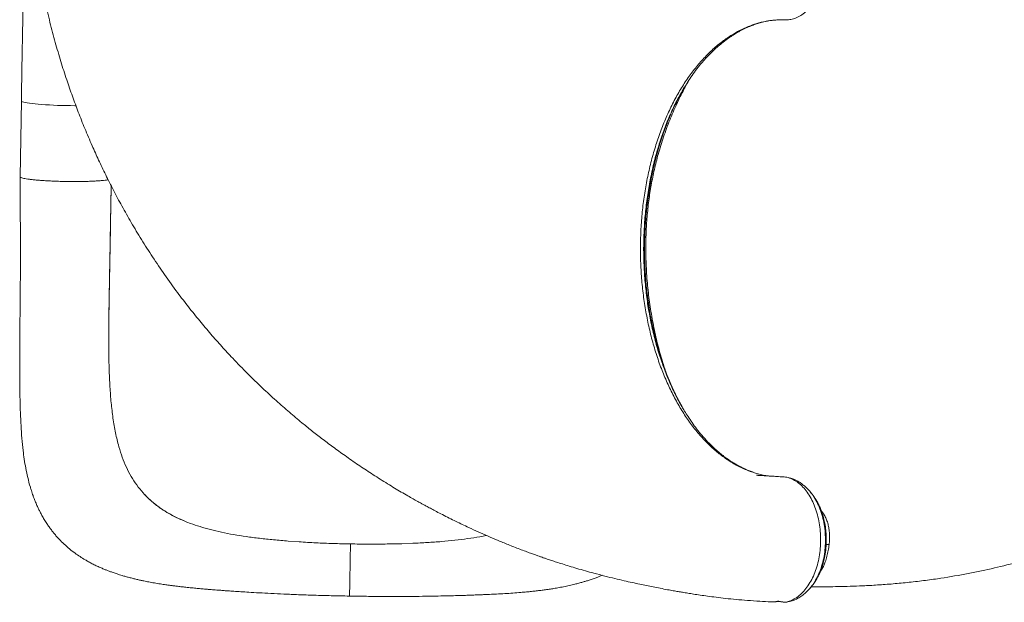
# Model space of a CAD drawing. Units: millimetres. Extents: x -7269 to 16491, y -7449 to 2623.
# Drawn here: x -985 to -123, y -7449 to -6939 of the extents above; entities that cross this region are included whole.
import ezdxf

# ---------------------------------------------------------------- set-up
doc = ezdxf.new("R2010")
doc.units = ezdxf.units.MM

msp = doc.modelspace()

# ---------------------------------------------------------------- linework, layer by layer
at = {"color": 7, "linetype": 'Continuous', "lineweight": 15}
for p, q in [((-404.31, -7000.21), (-404.08, -6999.82)), ((-404.05, -6999.83), (-404.28, -7000.25)), ((-983.73, -7010.05), (-984.9, -7076.49)), ((-907.08, -7230.06), (-907.07, -7230.59)), ((-405.17, -7278.03), (-405.71, -7277.12)), ((-405.66, -7277.03), (-405.1, -7277.98)), ((-876.05, -7354.52), (-877.14, -7353.33)), ((-292.7, -7352.85), (-292.21, -7353.43)), ((-838.77, -7378.84), (-838.77, -7378.84)), ((-835.68, -7380.03), (-838.77, -7378.84)), ((-740.46, -7396.21), (-749.95, -7395.54)), ((-650.54, -7397.79), (-641.03, -7397.46)), ((-327, -7448.83), (-326.4, -7448.81)), ((-320.27, -7448.35), (-320.11, -7448.39)), ((-315.48, -7449.04), (-315.08, -7449.06))]:
    msp.add_line(p, q, dxfattribs=at)
at = {"color": 8, "linetype": 'Continuous', "lineweight": 15}
for p, q in [((-403.61, -6999.04), (-404.05, -6999.83)), ((-276.34, -7398.61), (-279.05, -7398.63)), ((-321.2, -7448.13), (-320.27, -7448.35)), ((-315.42, -7449.02), (-314.99, -7449.07))]:
    msp.add_line(p, q, dxfattribs=at)
at = {"color": 8, "linetype": 'Continuous', "lineweight": 15, "flags": 128}
msp.add_lwpolyline([(-983.73, -7010.05), (-983.7, -7010.2), (-983.36, -7010.53), (-982.68, -7010.87), (-981.64, -7011.2), (-980.27, -7011.53), (-978.58, -7011.86), (-976.57, -7012.17), (-974.27, -7012.47), (-971.69, -7012.76), (-968.87, -7013.03), (-965.82, -7013.27), (-962.57, -7013.5), (-959.16, -7013.7), (-955.61, -7013.88), (-951.95, -7014.02), (-948.22, -7014.14), (-944.45, -7014.23), (-940.68, -7014.28), (-936.93, -7014.31), (-935.91, -7014.31)], dxfattribs=at)
at = {"color": 7, "linetype": 'Continuous', "lineweight": 15}
for points, knots in [([(-291.93, -7435.44), (-290.2, -7435.46), (-286.27, -7435.5), (-279.21, -7435.5), (-270.52, -7435.43), (-260.41, -7435.22), (-249.25, -7434.83), (-237.01, -7434.2), (-223.68, -7433.27), (-209.74, -7432.01), (-195.59, -7430.43), (-178.11, -7428.08), (-157.7, -7424.69), (-134.67, -7419.92), (-112.72, -7414.52), (-91.82, -7408.63), (-73.78, -7402.92), (-58.38, -7397.6), (-45.24, -7392.75), (-32.04, -7387.57), (-18.43, -7381.89), (-4.25, -7375.6), (10.46, -7368.64), (25.67, -7360.99), (42.01, -7352.22), (59.46, -7342.19), (77.97, -7330.74), (96.87, -7318.15), (113.58, -7306.13), (127.94, -7295.13), (139.72, -7285.66), (150.97, -7276.18), (161.59, -7266.81), (172.93, -7256.37), (184.76, -7244.91), (196.9, -7232.5), (207.97, -7220.59), (218.02, -7209.23), (226.21, -7199.57), (232.98, -7191.29), (238.78, -7184.01), (244.84, -7176.17), (251.17, -7167.71), (257.76, -7158.62), (263.5, -7150.41), (268.36, -7143.24), (272.32, -7137.28), (276.33, -7131.11), (280.35, -7124.77), (284.21, -7118.54), (287.88, -7112.45), (291.18, -7106.87), (294.05, -7101.92), (296.28, -7098), (297.85, -7095.22), (299.07, -7093.03), (300.28, -7090.83), (301.89, -7087.91), (303.88, -7084.22), (306.25, -7079.78), (309.99, -7072.62), (314.72, -7063.26), (319.78, -7052.79), (324.05, -7043.59), (327.82, -7035.18), (331.59, -7026.46), (335.48, -7017.07), (338.73, -7008.88), (341.22, -7002.38), (342.84, -6998.04), (344.17, -6994.41), (345.21, -6991.53), (345.99, -6989.34), (346.66, -6987.45), (347.38, -6985.4), (348.33, -6982.65), (349.54, -6979.07), (351.03, -6974.61), (352.73, -6969.36), (354.63, -6963.31), (356.71, -6956.48), (358.85, -6949.12), (361.17, -6940.82), (363.49, -6932.11), (365.71, -6923.27), (367.62, -6915.32), (369.17, -6908.54), (370.43, -6902.86), (371.46, -6898.03), (372.45, -6893.31), (373.45, -6888.39), (374.47, -6883.2), (375.47, -6877.98), (376.38, -6873.1), (377.17, -6868.72), (377.91, -6864.51), (378.68, -6859.97), (379.53, -6854.81), (380.43, -6849.01), (381.39, -6842.47), (382.4, -6835.07), (383.42, -6826.77), (384.41, -6817.6), (385.31, -6807.58), (386.06, -6797.34), (386.47, -6790.42), (386.67, -6787.12)], [0, 0, 0, 0, 0.004941, 0.011244, 0.020143, 0.029771, 0.040128, 0.052035, 0.064779, 0.078352, 0.09208, 0.105547, 0.128946, 0.15152, 0.173274, 0.19421, 0.214326, 0.228114, 0.241487, 0.255057, 0.269376, 0.284445, 0.300263, 0.316831, 0.334149, 0.354435, 0.375662, 0.397831, 0.420943, 0.435954, 0.450872, 0.46525, 0.479086, 0.492382, 0.510406, 0.527342, 0.543194, 0.557965, 0.571656, 0.580162, 0.589149, 0.598765, 0.609011, 0.619888, 0.631398, 0.638119, 0.645039, 0.652159, 0.659478, 0.666814, 0.673396, 0.680078, 0.685595, 0.689947, 0.693134, 0.694811, 0.697177, 0.700375, 0.704404, 0.709265, 0.714856, 0.727662, 0.739421, 0.748329, 0.75684, 0.765937, 0.775688, 0.786093, 0.791258, 0.79572, 0.799418, 0.802351, 0.804519, 0.806106, 0.808133, 0.810754, 0.814478, 0.818979, 0.824257, 0.830313, 0.837145, 0.844731, 0.852248, 0.861809, 0.870473, 0.878242, 0.885114, 0.890242, 0.894729, 0.899129, 0.903829, 0.908799, 0.913893, 0.918555, 0.922509, 0.926263, 0.930596, 0.935516, 0.941023, 0.94721, 0.954254, 0.962161, 0.970929, 0.98038, 0.990664, 1, 1, 1, 1]), ([(-973.11, -6860.04), (-972.74, -6863.35), (-971.86, -6871.31), (-969.81, -6885.93), (-966.88, -6903.64), (-963.04, -6922.81), (-958.77, -6941.16), (-954.15, -6958.71), (-949.25, -6975.46), (-944.22, -6991.2), (-939.1, -7005.97), (-933.81, -7020.18), (-928.07, -7034.61), (-922.13, -7048.58), (-916.01, -7062.1), (-909.82, -7075.06), (-903.05, -7088.48), (-895.6, -7102.43), (-887.42, -7116.86), (-878.48, -7131.75), (-868.76, -7146.98), (-858.23, -7162.5), (-847.69, -7177.08), (-837.38, -7190.56), (-827.66, -7202.66), (-817.92, -7214.2), (-808.29, -7225.08), (-797.58, -7236.67), (-785.82, -7248.74), (-773.11, -7261.1), (-760.92, -7272.33), (-749.33, -7282.5), (-739.02, -7291.15), (-729.59, -7298.76), (-720.56, -7305.81), (-710.74, -7313.2), (-700.06, -7320.93), (-690.71, -7327.41), (-682.96, -7332.62), (-677.05, -7336.5), (-670.94, -7340.42), (-664.67, -7344.36), (-658.51, -7348.12), (-652.49, -7351.72), (-646.97, -7354.95), (-642.07, -7357.76), (-638.18, -7359.95), (-635.42, -7361.49), (-633.23, -7362.7), (-631.03, -7363.91), (-628.1, -7365.49), (-624.41, -7367.47), (-619.96, -7369.81), (-612.79, -7373.52), (-603.43, -7378.21), (-592.94, -7383.21), (-583.73, -7387.44), (-575.32, -7391.16), (-566.58, -7394.89), (-557.18, -7398.74), (-548.99, -7401.94), (-542.48, -7404.4), (-538.14, -7406.01), (-534.51, -7407.32), (-531.63, -7408.34), (-529.44, -7409.11), (-527.55, -7409.77), (-525.52, -7410.47), (-522.79, -7411.4), (-519.27, -7412.58), (-514.87, -7414.02), (-509.7, -7415.67), (-503.76, -7417.51), (-497.05, -7419.52), (-489.83, -7421.6), (-481.65, -7423.85), (-473.02, -7426.11), (-464.21, -7428.3), (-456.19, -7430.19), (-448.95, -7431.82), (-442.46, -7433.22), (-436.42, -7434.48), (-430.44, -7435.68), (-424.23, -7436.89), (-418.31, -7438), (-413.07, -7438.94), (-408.7, -7439.71), (-404.51, -7440.43), (-399.98, -7441.18), (-394.83, -7442), (-389.04, -7442.87), (-382.49, -7443.8), (-375.11, -7444.77), (-366.8, -7445.75), (-357.64, -7446.69), (-347.63, -7447.54), (-337.39, -7448.24), (-330.48, -7448.63), (-327.19, -7448.81)], [0, 0, 0, 0, 0.0104, 0.025019, 0.046182, 0.066641, 0.086401, 0.105463, 0.123827, 0.141492, 0.157701, 0.173323, 0.189587, 0.207021, 0.221539, 0.23678, 0.252743, 0.269429, 0.287161, 0.305642, 0.324872, 0.344853, 0.365585, 0.382401, 0.39913, 0.415239, 0.430727, 0.445595, 0.465722, 0.484601, 0.502236, 0.51863, 0.533786, 0.545097, 0.557177, 0.570186, 0.584127, 0.599, 0.60626, 0.613725, 0.621393, 0.629266, 0.63715, 0.644228, 0.651419, 0.657364, 0.662065, 0.665519, 0.667345, 0.669925, 0.67341, 0.677802, 0.6831, 0.689195, 0.703153, 0.715971, 0.72568, 0.734958, 0.744873, 0.755502, 0.766844, 0.772474, 0.777339, 0.78137, 0.784567, 0.78693, 0.788659, 0.790852, 0.793677, 0.797682, 0.802512, 0.808169, 0.814653, 0.821963, 0.830076, 0.838137, 0.848449, 0.85787, 0.866398, 0.874035, 0.880894, 0.886936, 0.893087, 0.899559, 0.906217, 0.911288, 0.915585, 0.919666, 0.92438, 0.929736, 0.935735, 0.942476, 0.950153, 0.958768, 0.968324, 0.978623, 0.989831, 1, 1, 1, 1]), ([(-981.44, -6879.81), (-981.48, -6882.19), (-981.59, -6888.46), (-981.77, -6898.72), (-981.98, -6910.58), (-982.19, -6922.53), (-982.4, -6934.56), (-982.61, -6946.67), (-982.83, -6958.85), (-983.04, -6971.09), (-983.26, -6983.38), (-983.47, -6995.5), (-983.63, -7004.4), (-983.71, -7009.18), (-983.73, -7010.05)], [0, 0, 0, 0, 0.057111, 0.149935, 0.242759, 0.335584, 0.428409, 0.521232, 0.614057, 0.706882, 0.799706, 0.89253, 0.98047, 1, 1, 1, 1]), ([(-404.08, -6999.82), (-403.27, -6998.47), (-401.42, -6995.38), (-398.21, -6990.43), (-394.27, -6984.81), (-390.27, -6979.63), (-386.36, -6975), (-382.71, -6970.99), (-378.72, -6966.97), (-374.55, -6963.11), (-370.11, -6959.37), (-365.7, -6956.01), (-361.48, -6953.12), (-357.89, -6950.9), (-354.98, -6949.23), (-352.83, -6948.09), (-351.35, -6947.34), (-350.17, -6946.77), (-348.78, -6946.12), (-346.92, -6945.28), (-344.25, -6944.18), (-340.85, -6942.94), (-336.78, -6941.69), (-332.45, -6940.64), (-328.49, -6939.88), (-325.95, -6939.6), (-324.94, -6939.49)], [0, 0, 0, 0, 0.0400684, 0.0917549, 0.1512259, 0.2184843, 0.2647521, 0.3141005, 0.3665312, 0.4217683, 0.4741246, 0.5333406, 0.5842515, 0.6268629, 0.6611769, 0.6871956, 0.7018207, 0.712814, 0.7284731, 0.7500794, 0.7776308, 0.8206881, 0.8672122, 0.9158605, 0.9666286, 1, 1, 1, 1]), ([(-415.01, -7021.72), (-414.99, -7021.67), (-414.24, -7019.91), (-413.05, -7017.29), (-411.4, -7013.78), (-410.01, -7010.92), (-408.54, -7008.03), (-407.26, -7005.58), (-405.78, -7002.84), (-404.44, -7000.42), (-403.34, -6998.58), (-402.99, -6997.99)], [0, 0, 0, 0, 0.005592, 0.208426, 0.318003, 0.436505, 0.563919, 0.68341, 0.74969, 0.920456, 1, 1, 1, 1]), ([(-404.59, -7279.05), (-406.14, -7276.25), (-409.38, -7270.39), (-414.03, -7260.64), (-418.56, -7249.86), (-422.7, -7238.39), (-426.35, -7226.62), (-429.63, -7214.11), (-432.45, -7200.97), (-434.74, -7187.26), (-436.41, -7173.73), (-437.51, -7160.22), (-438.06, -7146.61), (-438.05, -7132.93), (-437.48, -7119.24), (-436.35, -7105.59), (-434.64, -7092.03), (-432.66, -7080.3), (-430.59, -7070.3), (-428.55, -7061.66), (-426.07, -7052.46), (-423.23, -7043.25), (-420.04, -7034.18), (-417.35, -7027.12), (-415.53, -7023.02), (-414.96, -7021.74)], [0, 0, 0, 0, 0.04118, 0.086334, 0.13349, 0.181953, 0.229218, 0.275061, 0.328033, 0.378646, 0.427507, 0.476159, 0.524887, 0.5738, 0.622821, 0.672096, 0.721566, 0.771245, 0.802579, 0.83468, 0.870519, 0.910511, 0.945451, 0.982944, 1, 1, 1, 1]), ([(-984.9, -7076.5), (-984.85, -7081.45), (-984.77, -7091), (-984.67, -7104.79), (-984.59, -7117.51), (-984.53, -7129.14), (-984.52, -7139.63), (-984.53, -7148.96), (-984.55, -7157.37), (-984.59, -7164.79), (-984.63, -7171.15), (-984.67, -7176.17), (-984.7, -7180.12), (-984.74, -7183.57), (-984.78, -7187.89), (-984.83, -7193.55), (-984.91, -7200.72), (-984.98, -7208.47), (-985.05, -7216.73), (-985.12, -7225.22), (-985.16, -7233.84), (-985.17, -7242.24), (-985.15, -7250.29), (-985.08, -7259.98), (-984.9, -7271.01), (-984.55, -7283.12), (-984.05, -7294.45), (-983.32, -7305.46), (-982.35, -7315.26), (-981.18, -7323.98), (-979.85, -7331.9), (-978.13, -7340), (-976.42, -7346.49), (-975.01, -7351.1), (-974.21, -7353.54), (-973.4, -7355.87), (-972.43, -7358.51), (-971.16, -7361.71), (-969.75, -7364.96), (-968.3, -7368.05), (-966.86, -7370.93), (-965.14, -7374.11), (-963.14, -7377.53), (-961.01, -7380.84), (-958.96, -7383.79), (-956.99, -7386.44), (-954.99, -7388.95), (-952.85, -7391.46), (-950.02, -7394.57), (-946.3, -7398.28), (-941.62, -7402.39), (-936.92, -7406.02), (-932.32, -7409.18), (-928.4, -7411.62), (-924.81, -7413.66), (-921.59, -7415.38), (-918.15, -7417.08), (-914.77, -7418.63), (-911.68, -7419.95), (-908.89, -7421.08), (-906.21, -7422.1), (-903.19, -7423.19), (-899.64, -7424.39), (-895.89, -7425.56), (-892.38, -7426.58), (-889.17, -7427.45), (-885.94, -7428.28), (-882.64, -7429.08), (-879.5, -7429.79), (-876.08, -7430.52), (-872, -7431.33), (-867.13, -7432.22), (-862.1, -7433.05), (-857.65, -7433.72), (-854, -7434.23), (-850.88, -7434.64), (-847.6, -7435.05), (-843.83, -7435.5), (-839.46, -7435.98), (-834.68, -7436.47), (-830.03, -7436.92), (-826.23, -7437.26), (-823.52, -7437.5), (-821.66, -7437.65), (-820.09, -7437.78), (-818.36, -7437.93), (-816.28, -7438.09), (-813.76, -7438.29), (-810.75, -7438.52), (-807.09, -7438.8), (-802.65, -7439.12), (-797.39, -7439.48), (-791.29, -7439.89), (-783.94, -7440.34), (-775.2, -7440.85), (-764.93, -7441.39), (-753.45, -7441.94), (-740.79, -7442.47), (-726.98, -7442.95), (-712.03, -7443.37), (-701.68, -7443.55), (-696.32, -7443.65)], [0, 0, 0, 0, 0.021931, 0.042275, 0.061052, 0.078242, 0.093767, 0.107658, 0.119933, 0.131548, 0.141203, 0.148875, 0.154536, 0.159391, 0.164825, 0.174559, 0.185798, 0.198605, 0.211431, 0.225615, 0.240085, 0.254192, 0.267922, 0.281275, 0.304564, 0.326532, 0.347345, 0.367907, 0.38827, 0.402374, 0.417767, 0.433926, 0.450531, 0.456272, 0.460942, 0.465047, 0.470317, 0.476823, 0.484576, 0.490453, 0.496153, 0.502672, 0.510714, 0.518244, 0.524683, 0.530716, 0.536577, 0.542471, 0.548759, 0.559779, 0.571593, 0.582952, 0.592741, 0.602755, 0.608955, 0.616115, 0.623578, 0.630852, 0.637403, 0.642849, 0.648187, 0.65397, 0.661371, 0.669955, 0.676607, 0.682359, 0.689141, 0.695845, 0.701921, 0.70784, 0.716181, 0.725589, 0.735405, 0.744062, 0.750016, 0.755291, 0.761084, 0.767876, 0.775657, 0.784418, 0.793011, 0.799784, 0.803829, 0.806757, 0.809166, 0.811798, 0.815527, 0.819629, 0.824456, 0.830523, 0.837829, 0.84637, 0.856148, 0.867167, 0.881299, 0.897101, 0.914581, 0.933614, 0.954185, 0.976309, 1, 1, 1, 1]), ([(-907.71, -7079.11), (-908.21, -7079.21), (-909.31, -7079.43), (-911.68, -7079.73), (-914.65, -7080.02), (-918.1, -7080.26), (-921.93, -7080.46), (-926.12, -7080.61), (-930.58, -7080.71), (-935.25, -7080.75), (-940.08, -7080.75), (-944.97, -7080.69), (-949.86, -7080.58), (-954.68, -7080.41), (-959.35, -7080.2), (-963.81, -7079.95), (-967.98, -7079.65), (-971.81, -7079.32), (-975.24, -7078.95), (-978.21, -7078.56), (-980.68, -7078.15), (-982.63, -7077.72), (-983.99, -7077.29), (-984.79, -7076.87), (-984.83, -7076.61), (-984.86, -7076.49)], [0, 0, 0, 0, 0.0352816, 0.0794553, 0.1236292, 0.167803, 0.2119769, 0.2561507, 0.3003247, 0.3444984, 0.3886722, 0.4328462, 0.4770199, 0.5211938, 0.5653676, 0.6095415, 0.6537153, 0.697889, 0.7420631, 0.7862369, 0.8304108, 0.8745847, 0.9187585, 0.9629322, 1, 1, 1, 1]), ([(-906.26, -7257.66), (-906.3, -7257.16), (-906.37, -7256.05), (-906.49, -7254.34), (-906.58, -7252.29), (-906.66, -7250.1), (-906.77, -7247.11), (-906.89, -7243.14), (-907.01, -7238.08), (-907.11, -7232.04), (-907.17, -7225.03), (-907.19, -7217.24), (-907.17, -7208.69), (-907.08, -7199.42), (-906.95, -7189.24), (-906.77, -7178.11), (-906.55, -7166.01), (-906.3, -7153.18), (-906.04, -7139.64), (-905.78, -7125.41), (-905.51, -7110.32), (-905.27, -7096.56), (-905.11, -7087.83), (-905.05, -7084.39)], [0, 0, 0, 0, 0.012051, 0.027171, 0.038122, 0.051654, 0.069006, 0.094896, 0.126348, 0.163418, 0.206068, 0.254044, 0.303594, 0.357748, 0.416526, 0.479981, 0.548201, 0.621314, 0.694907, 0.773236, 0.856182, 0.943443, 1, 1, 1, 1]), ([(-905.78, -7126.07), (-905.81, -7128.23), (-905.88, -7132.79), (-905.99, -7138.06), (-906.04, -7141.24), (-906.06, -7142.03), (-906.06, -7142.06), (-906.06, -7142.06), (-906.06, -7142.06), (-906.06, -7142.06), (-906.06, -7142.06), (-906.06, -7142.06), (-906.06, -7142.04), (-906.06, -7141.96), (-906.06, -7141.65), (-906.03, -7140.43), (-905.95, -7135.57), (-905.61, -7116.67), (-905.29, -7098.69), (-905.03, -7084.42)], [0, 0, 0, 0, 0.087302, 0.184083, 0.216587, 0.217605, 0.21769, 0.217802, 0.217843, 0.217884, 0.217921, 0.217982, 0.218136, 0.218732, 0.221098, 0.230527, 0.268219, 0.418953, 1, 1, 1, 1]), ([(-905.75, -7125.42), (-905.86, -7131.45), (-906.08, -7143.51), (-906.42, -7161.42), (-906.75, -7179.08), (-907.01, -7196.44), (-907.18, -7213.5), (-907.11, -7224.53), (-907.08, -7230.06)], [0, 0, 0, 0, 0.1667836, 0.3332651, 0.500058, 0.6660362, 0.8327724, 1, 1, 1, 1]), ([(-906.23, -7257.66), (-906.19, -7258.57), (-905.95, -7264.34), (-905.12, -7274.48), (-903.57, -7287.98), (-901.42, -7300.88), (-899.35, -7308.89), (-898.31, -7312.9)], [0, 0, 0, 0, 0.044674, 0.282367, 0.520829, 0.760114, 1, 1, 1, 1]), ([(-342.44, -7335.39), (-342.82, -7335.27), (-344.35, -7334.77), (-346.92, -7333.76), (-349.98, -7332.45), (-352.62, -7331.19), (-354.64, -7330.15), (-356.11, -7329.36), (-357.19, -7328.76), (-358.27, -7328.14), (-359.58, -7327.37), (-361.25, -7326.34), (-363.43, -7324.92), (-366.15, -7323.05), (-369.44, -7320.61), (-373.17, -7317.6), (-377.7, -7313.6), (-382.68, -7308.69), (-387.76, -7303.05), (-392.31, -7297.45), (-396.33, -7291.99), (-399.86, -7286.76), (-402.77, -7282.15), (-404.46, -7279.24), (-405.17, -7278.03)], [0, 0, 0, 0, 0.01568, 0.063065, 0.107986, 0.145766, 0.175808, 0.195229, 0.209077, 0.222758, 0.241751, 0.266056, 0.295675, 0.337405, 0.38652, 0.443022, 0.506917, 0.596261, 0.680364, 0.758456, 0.830545, 0.896636, 0.956735, 1, 1, 1, 1]), ([(-898.31, -7312.9), (-897.36, -7316.02), (-895.46, -7322.25), (-891.87, -7330.9), (-887.69, -7338.99), (-882.87, -7346.53), (-879.05, -7351.06), (-877.14, -7353.33)], [0, 0, 0, 0, 0.201671, 0.401938, 0.601365, 0.800527, 1, 1, 1, 1]), ([(-316.92, -7339.26), (-317.23, -7339.25), (-319.36, -7339.13), (-323.04, -7338.92), (-327.69, -7338.64), (-331.52, -7338.41), (-334.54, -7338.22), (-336.75, -7338.07), (-338.17, -7337.98), (-338.97, -7337.93), (-339.41, -7337.9), (-339.75, -7337.88), (-339.96, -7337.87), (-340.06, -7337.86), (-340.04, -7337.87), (-340.04, -7337.87)], [0, 0, 0, 0, 0.0376659, 0.2643589, 0.4564975, 0.6142362, 0.737753, 0.8273162, 0.8861371, 0.9090996, 0.9292904, 0.9480249, 0.9669324, 0.9876235, 1, 1, 1, 1]), ([(-292.19, -7353.34), (-292.97, -7352.39), (-294.42, -7350.63), (-296.56, -7348.49), (-298.42, -7346.85), (-299.9, -7345.68), (-301.01, -7344.88), (-301.83, -7344.32), (-302.61, -7343.81), (-303.47, -7343.29), (-304.43, -7342.75), (-305.48, -7342.21), (-307.31, -7341.38), (-309.31, -7340.61), (-310.95, -7340.35), (-311.48, -7340.26)], [0, 0, 0, 0, 0.133426, 0.246401, 0.338598, 0.417201, 0.469077, 0.504884, 0.544911, 0.58964, 0.639079, 0.693236, 0.752111, 0.920529, 1, 1, 1, 1]), ([(-290.78, -7355.14), (-291.04, -7354.81), (-291.5, -7354.23), (-291.96, -7353.64), (-292.16, -7353.38)], [0, 0, 0, 0, 0.566566, 1, 1, 1, 1]), ([(-876.05, -7354.52), (-874.4, -7356.2), (-871.11, -7359.57), (-865.54, -7364.17), (-859.51, -7368.44), (-853.01, -7372.3), (-846.14, -7375.79), (-841.23, -7377.83), (-838.77, -7378.84)], [0, 0, 0, 0, 0.166538, 0.333072, 0.501796, 0.670519, 0.834995, 1, 1, 1, 1]), ([(-876.05, -7354.52), (-873.58, -7356.98), (-868.64, -7361.92), (-860.83, -7367.61), (-853.3, -7372.14), (-846.32, -7375.71), (-841.29, -7377.8), (-838.77, -7378.84)], [0, 0, 0, 0, 0.246327, 0.492645, 0.661715, 0.83093, 1, 1, 1, 1]), ([(-285.47, -7425.27), (-285.08, -7424.49), (-283.98, -7422.27), (-282.54, -7418.29), (-281.13, -7413.51), (-279.94, -7407.99), (-279.11, -7401.81), (-278.79, -7395.12), (-279, -7388.92), (-279.67, -7382.72), (-280.82, -7376.74), (-282.44, -7371.1), (-284.26, -7366.24), (-286.3, -7362.03), (-287.89, -7359.17), (-288.87, -7357.81), (-289.05, -7357.57)], [0, 0, 0, 0, 0.039959, 0.113596, 0.18415, 0.251786, 0.347933, 0.437515, 0.520912, 0.598072, 0.690947, 0.773031, 0.848512, 0.919301, 0.985611, 1, 1, 1, 1]), ([(-835.68, -7380.03), (-832.91, -7381), (-827.28, -7382.98), (-818.14, -7385.53), (-808.34, -7387.83), (-797.87, -7389.89), (-790.46, -7391.02), (-786.7, -7391.59)], [0, 0, 0, 0, 0.1896079, 0.3841948, 0.5839867, 0.7891915, 1, 1, 1, 1]), ([(-786.7, -7391.59), (-782.86, -7392.12), (-775.05, -7393.18), (-762.77, -7394.48), (-754.26, -7395.19), (-749.95, -7395.54)], [0, 0, 0, 0, 0.32453, 0.657802, 1, 1, 1, 1]), ([(-695.52, -7398.01), (-700.62, -7397.9), (-710.75, -7397.68), (-725.79, -7397.08), (-735.59, -7396.5), (-740.46, -7396.21)], [0, 0, 0, 0, 0.337743, 0.671026, 1, 1, 1, 1]), ([(-604.16, -7394.8), (-608.03, -7395.19), (-615.86, -7395.98), (-628.18, -7396.85), (-636.71, -7397.25), (-641.03, -7397.46)], [0, 0, 0, 0, 0.324531, 0.657801, 1, 1, 1, 1]), ([(-576.58, -7390.58), (-578.5, -7390.98), (-583.77, -7392.06), (-592.95, -7393.48), (-600.39, -7394.36), (-604.16, -7394.8)], [0, 0, 0, 0, 0.220155, 0.604825, 1, 1, 1, 1]), ([(-695.52, -7398.01), (-695.55, -7399.7), (-695.61, -7403.06), (-695.69, -7407.95), (-695.78, -7412.63), (-695.86, -7417.55), (-695.95, -7422.61), (-696.04, -7427.61), (-696.12, -7432.04), (-696.18, -7435.85), (-696.24, -7438.98), (-696.28, -7441.17), (-696.3, -7442.6), (-696.32, -7443.37), (-696.32, -7443.71), (-696.32, -7443.63), (-696.32, -7443.62)], [0, 0, 0, 0, 0.069046, 0.136799, 0.203558, 0.269576, 0.356768, 0.44339, 0.529752, 0.616112, 0.702735, 0.789928, 0.855946, 0.922705, 0.990458, 1, 1, 1, 1]), ([(-695.52, -7398.01), (-690.42, -7398.08), (-680.28, -7398.21), (-665.23, -7398.15), (-655.42, -7397.91), (-650.54, -7397.79)], [0, 0, 0, 0, 0.337743, 0.671026, 1, 1, 1, 1]), ([(-696.32, -7443.65), (-691.39, -7443.74), (-681.86, -7443.91), (-668.08, -7444.02), (-655.32, -7444.04), (-643.58, -7443.99), (-632.89, -7443.88), (-623.25, -7443.74), (-614.69, -7443.57), (-607.18, -7443.39), (-600.69, -7443.21), (-595.18, -7443.04), (-590.55, -7442.88), (-586.5, -7442.73), (-582.77, -7442.59), (-578.51, -7442.41), (-573.44, -7442.19), (-567.2, -7441.89), (-560.39, -7441.51), (-553.31, -7441.05), (-546.96, -7440.56), (-541.54, -7440.09), (-537.05, -7439.64), (-532.85, -7439.18), (-528.78, -7438.69), (-524.99, -7438.19), (-521.28, -7437.65), (-517.25, -7437.02), (-512.64, -7436.22), (-507.55, -7435.24), (-502.7, -7434.19), (-498.38, -7433.14), (-494.7, -7432.17), (-491.63, -7431.31), (-488.61, -7430.4), (-485.46, -7429.38), (-482.18, -7428.25), (-479.13, -7427.11), (-476.85, -7426.21), (-475.59, -7425.68), (-475.2, -7425.51)], [0, 0, 0, 0, 0.058419, 0.113038, 0.16389, 0.211005, 0.254401, 0.293886, 0.329316, 0.360763, 0.388277, 0.411887, 0.4316, 0.448426, 0.464746, 0.480664, 0.504985, 0.532678, 0.564909, 0.59826, 0.63172, 0.655642, 0.676956, 0.697246, 0.717932, 0.739017, 0.756704, 0.776985, 0.800059, 0.825662, 0.852317, 0.875853, 0.894544, 0.911279, 0.925264, 0.943158, 0.962317, 0.978994, 0.993479, 1, 1, 1, 1]), ([(-292.01, -7435.54), (-291.43, -7434.84), (-290.21, -7433.39), (-288.44, -7430.79), (-286.85, -7428.13), (-285.93, -7426.23), (-285.55, -7425.43)], [0, 0, 0, 0, 0.242183, 0.504775, 0.792371, 1, 1, 1, 1]), ([(-313.59, -7448.98), (-312.02, -7448.67), (-308.73, -7448.04), (-304.23, -7446.03), (-300.19, -7443.5), (-296.65, -7440.67), (-294.45, -7438.28), (-293.32, -7437.06)], [0, 0, 0, 0, 0.223143, 0.464459, 0.635363, 0.813987, 1, 1, 1, 1]), ([(-293.28, -7437.02), (-293.19, -7436.91), (-292.76, -7436.42), (-292.34, -7435.93), (-292.01, -7435.55)], [0, 0, 0, 0, 0.218608, 1, 1, 1, 1]), ([(-327.19, -7448.79), (-327.12, -7448.79), (-326.54, -7448.8), (-325.21, -7448.9), (-323.95, -7448.71), (-323.19, -7448.59)], [0, 0, 0, 0, 0.052566, 0.432163, 1, 1, 1, 1]), ([(-324.79, -7448.77), (-324.28, -7448.77), (-323.06, -7448.78), (-321.83, -7448.49), (-321.12, -7448.32)], [0, 0, 0, 0, 0.420575, 1, 1, 1, 1]), ([(-323.19, -7448.59), (-322.86, -7448.53), (-322.19, -7448.4), (-321.53, -7448.22), (-321.2, -7448.13)], [0, 0, 0, 0, 0.501051, 1, 1, 1, 1]), ([(-321.2, -7448.13), (-320.68, -7448.22), (-319.65, -7448.39), (-318.09, -7448.64), (-316.54, -7448.87), (-315.51, -7449), (-314.99, -7449.07)], [0, 0, 0, 0, 0.250129, 0.500162, 0.75011, 1, 1, 1, 1]), ([(-321.12, -7448.4), (-320.94, -7448.37), (-320.61, -7448.33), (-320.38, -7448.36), (-320.28, -7448.38)], [0, 0, 0, 0, 0.5584562, 1, 1, 1, 1]), ([(-320.11, -7448.39), (-319.6, -7448.47), (-318.04, -7448.72), (-316.47, -7448.92), (-315.42, -7449.05)], [0, 0, 0, 0, 0.3272721, 1, 1, 1, 1]), ([(-314.99, -7449.07), (-314.39, -7448.97), (-313.18, -7448.76), (-311.98, -7448.39), (-311.37, -7448.2)], [0, 0, 0, 0, 0.499993, 1, 1, 1, 1]), ([(-314.91, -7449.07), (-314.77, -7449.09), (-314.31, -7449.13), (-313.85, -7449.03), (-313.53, -7448.97)], [0, 0, 0, 0, 0.293285, 1, 1, 1, 1])]:
    msp.add_open_spline(points, degree=3, knots=knots, dxfattribs=at)
at = {"color": 8, "linetype": 'Continuous', "lineweight": 15}
for points, knots in [([(-329.58, -7338.53), (-332.59, -7337.98), (-338.67, -7336.89), (-347.69, -7333.83), (-356.6, -7329.74), (-365.29, -7324.57), (-373.7, -7318.36), (-381.81, -7311.15), (-389.56, -7302.96), (-396.91, -7293.86), (-403.82, -7283.89), (-410.25, -7273.1), (-416.17, -7261.57), (-421.54, -7249.34), (-426.33, -7236.48), (-430.5, -7223.06), (-434.03, -7209.17), (-436.92, -7194.88), (-439.14, -7180.27), (-440.68, -7165.43), (-441.53, -7150.44), (-441.7, -7135.39), (-441.17, -7120.37), (-439.93, -7105.45), (-437.99, -7090.74), (-435.36, -7076.3), (-432.07, -7062.23), (-428.14, -7048.6), (-423.59, -7035.49), (-418.46, -7022.95), (-412.78, -7011.07), (-406.56, -6999.93), (-399.85, -6989.6), (-392.68, -6980.12), (-385.1, -6971.54), (-377.15, -6963.88), (-368.87, -6957.16), (-360.76, -6951.72), (-352.9, -6947.41), (-345.39, -6944.12), (-337.8, -6941.65), (-331.39, -6940.26), (-326.18, -6939.56), (-322.16, -6939.23), (-318.12, -6939.08), (-313.96, -6939.25), (-309.74, -6938.91), (-305.48, -6937.69), (-301.2, -6935.51), (-296.98, -6932.25), (-292.97, -6928.06), (-289.15, -6922.94), (-286.02, -6917.12), (-283.55, -6910.72), (-281.61, -6903.78), (-280.23, -6896.42), (-279.41, -6888.79), (-279.2, -6881.08), (-279.63, -6873.45), (-280.72, -6866.06), (-282.5, -6859.01), (-285, -6852.39), (-288.16, -6846.34), (-291.92, -6841.03), (-296.16, -6836.62), (-300.74, -6833.26), (-305.49, -6830.91), (-308.68, -6830.26), (-310.27, -6829.93)], [0, 0, 0, 0, 0.018797, 0.037942, 0.057089, 0.076238, 0.095387, 0.114537, 0.133688, 0.152841, 0.171996, 0.191153, 0.21031, 0.229467, 0.248625, 0.267784, 0.286943, 0.306104, 0.325266, 0.34443, 0.363594, 0.382758, 0.401922, 0.421085, 0.440247, 0.459411, 0.478574, 0.497737, 0.516901, 0.536063, 0.555222, 0.574377, 0.59353, 0.612686, 0.631844, 0.651006, 0.670168, 0.689335, 0.705431, 0.721515, 0.737594, 0.753677, 0.762105, 0.770548, 0.778977, 0.787422, 0.795936, 0.804474, 0.814219, 0.823958, 0.833727, 0.843505, 0.853235, 0.862993, 0.872772, 0.882568, 0.892369, 0.90217, 0.911964, 0.921739, 0.931496, 0.941257, 0.951042, 0.960847, 0.970661, 0.980465, 0.990249, 1, 1, 1, 1]), ([(-398.16, -6990.59), (-399.96, -6993.67), (-404.12, -7000.81), (-410.06, -7013.01), (-416.08, -7026.93), (-421.5, -7041.6), (-425.96, -7056.09), (-429.5, -7070.18), (-432.24, -7083.74), (-434.37, -7097.56), (-435.87, -7111.58), (-436.75, -7125.73), (-437.03, -7140.89), (-436.57, -7156.98), (-435.26, -7173.89), (-433.17, -7190.57), (-430.33, -7206.95), (-426.74, -7222.9), (-422.99, -7236.76), (-420.15, -7245.01), (-419, -7248.33)], [0, 0, 0, 0, 0.045897, 0.106504, 0.167119, 0.227911, 0.28883, 0.33966, 0.39052, 0.441391, 0.492262, 0.54312, 0.593945, 0.654871, 0.715731, 0.776537, 0.837313, 0.898083, 0.958874, 1, 1, 1, 1]), ([(-404.28, -7000.25), (-406.13, -7003.47), (-410.09, -7010.38), (-415.51, -7021.89), (-420.67, -7034.5), (-425.22, -7047.72), (-429.15, -7061.44), (-432.45, -7075.61), (-435.08, -7090.15), (-437.04, -7104.96), (-438.3, -7119.98), (-438.87, -7135.1), (-438.74, -7150.26), (-437.92, -7165.35), (-436.41, -7180.3), (-434.21, -7195.01), (-431.35, -7209.42), (-427.83, -7223.43), (-423.67, -7236.96), (-418.91, -7249.95), (-413.52, -7262.25), (-409.09, -7271.3), (-406.29, -7275.97), (-405.66, -7277.03)], [0, 0, 0, 0, 0.0432574, 0.0928475, 0.1424323, 0.1920131, 0.2415949, 0.2911781, 0.3407626, 0.3903469, 0.4399331, 0.4895151, 0.5390938, 0.5886732, 0.6382528, 0.6878357, 0.7374218, 0.7870094, 0.8365977, 0.8861878, 0.9357789, 0.9853692, 1, 1, 1, 1]), ([(-404.59, -7279.05), (-404.78, -7278.73), (-405.55, -7277.4), (-406.9, -7274.92), (-409.13, -7270.69), (-411.86, -7265.17), (-415.06, -7258.15), (-417.93, -7251.22), (-420.41, -7244.69), (-422.46, -7238.85), (-424.32, -7233.14), (-425.94, -7227.76), (-427.43, -7222.45), (-428.91, -7216.78), (-430.02, -7212.13), (-430.77, -7208.75), (-431.14, -7207.02), (-431.52, -7205.23), (-431.89, -7203.38), (-432.27, -7201.46), (-432.64, -7199.48), (-433.36, -7195.56), (-434.38, -7189.47), (-435.57, -7180.94), (-436.6, -7171.66), (-437.42, -7161.66), (-437.95, -7150.94), (-438.12, -7140.42), (-437.98, -7130.61), (-437.62, -7122.03), (-437.1, -7114.2), (-436.42, -7106.64), (-435.54, -7098.88), (-434.39, -7090.58), (-432.57, -7079.62), (-429.81, -7066.37), (-426.91, -7055.42), (-424.92, -7048.77), (-424.11, -7046.19), (-423.32, -7043.71), (-422.65, -7041.7), (-422.01, -7039.82), (-421.28, -7037.72), (-420.59, -7035.78), (-420.03, -7034.27), (-419.73, -7033.46), (-419.41, -7032.61), (-419.07, -7031.72), (-418.72, -7030.79), (-418.34, -7029.82), (-417.67, -7028.11), (-416.57, -7025.39), (-415.57, -7023.04), (-415.01, -7021.72)], [0, 0, 0, 0, 0.0047414, 0.0196742, 0.0356379, 0.0647044, 0.0959995, 0.1295484, 0.1545568, 0.1786604, 0.2018536, 0.2241466, 0.2431415, 0.2646573, 0.2904008, 0.2967618, 0.3033366, 0.3101256, 0.3171283, 0.3243443, 0.3317756, 0.3394219, 0.3683541, 0.3997186, 0.4335371, 0.4697321, 0.508258, 0.5491331, 0.5829426, 0.6137603, 0.6415947, 0.6676699, 0.6959131, 0.7264263, 0.7591292, 0.8179428, 0.8767088, 0.8870713, 0.8974355, 0.9078009, 0.9171423, 0.9220617, 0.9308008, 0.943031, 0.9462562, 0.9496585, 0.9532367, 0.9569913, 0.9609231, 0.9650312, 0.9693155, 0.9827256, 1, 1, 1, 1]), ([(-311.37, -7448.2), (-309.86, -7447.6), (-306.84, -7446.4), (-302.54, -7443.36), (-298.51, -7439.46), (-294.83, -7434.7), (-291.56, -7429.21), (-288.79, -7423.06), (-286.59, -7416.39), (-284.99, -7409.3), (-284.02, -7401.93), (-283.69, -7394.41), (-284, -7386.89), (-284.95, -7379.5), (-286.53, -7372.38), (-288.7, -7365.67), (-291.42, -7359.49), (-294.62, -7353.95), (-298.26, -7349.16), (-302.28, -7345.22), (-306.58, -7342.19), (-311.02, -7340.21), (-314.51, -7339.37), (-316.49, -7339.32), (-316.93, -7339.31)], [0, 0, 0, 0, 0.04726, 0.094418, 0.141481, 0.18845, 0.235312, 0.282085, 0.328788, 0.375468, 0.422143, 0.468824, 0.515527, 0.562255, 0.609032, 0.655885, 0.702818, 0.749853, 0.796979, 0.8442, 0.891572, 0.93904, 0.986432, 1, 1, 1, 1]), ([(-292.21, -7353.43), (-291.93, -7353.76), (-290.37, -7355.56), (-287.93, -7359.63), (-285.02, -7365.54), (-282.7, -7372.1), (-280.97, -7379.1), (-279.88, -7386.42), (-279.48, -7393.9), (-279.75, -7401.4), (-280.7, -7408.76), (-282.31, -7415.82), (-284.55, -7422.46), (-287.37, -7428.51), (-290.33, -7433.45), (-292.5, -7435.98), (-293.4, -7437.03)], [0, 0, 0, 0, 0.017411, 0.09441, 0.171545, 0.248784, 0.326128, 0.403537, 0.480978, 0.558447, 0.635928, 0.713417, 0.790884, 0.868256, 0.945494, 1, 1, 1, 1]), ([(-285.55, -7425.43), (-285.42, -7425.19), (-284.81, -7423.98), (-283.88, -7421.67), (-282.57, -7418.07), (-281.34, -7413.85), (-280.28, -7408.96), (-279.42, -7403.18), (-278.94, -7396.44), (-279.09, -7390.06), (-279.57, -7384.93), (-280.13, -7381.07), (-280.88, -7377.26), (-281.65, -7374.22), (-282.33, -7371.9), (-282.86, -7370.26), (-283.44, -7368.62), (-284.07, -7367), (-284.75, -7365.38), (-285.47, -7363.79), (-286.25, -7362.22), (-287.19, -7360.48), (-288.46, -7358.34), (-289.7, -7356.55), (-290.55, -7355.43), (-290.76, -7355.16), (-290.78, -7355.14)], [0, 0, 0, 0, 0.011997, 0.05994, 0.10506, 0.171806, 0.237615, 0.302541, 0.397698, 0.495136, 0.544801, 0.595164, 0.646102, 0.697384, 0.720641, 0.744296, 0.76837, 0.792868, 0.8178, 0.843177, 0.868954, 0.89507, 0.931955, 0.983029, 0.998761, 1, 1, 1, 1]), ([(-283.37, -7368.82), (-282.8, -7369.53), (-281.47, -7371.19), (-279.69, -7374.18), (-278.17, -7377.8), (-277.06, -7381.69), (-276.3, -7385.79), (-275.94, -7390.02), (-275.92, -7394.32), (-276.2, -7397.18), (-276.34, -7398.61)], [0, 0, 0, 0, 0.095057, 0.222952, 0.349669, 0.479277, 0.608916, 0.73883, 0.869172, 1, 1, 1, 1]), ([(-276.34, -7398.61), (-276.59, -7400.34), (-277.09, -7403.82), (-278.24, -7408.87), (-279.53, -7413.31), (-281.03, -7417.05), (-282.4, -7419.77), (-283.49, -7421.22), (-283.9, -7421.75)], [0, 0, 0, 0, 0.203805, 0.409268, 0.613296, 0.76389, 0.911892, 1, 1, 1, 1]), ([(-321.11, -7448.37), (-321.12, -7448.38), (-321.16, -7448.38), (-321.18, -7448.23), (-321.2, -7448.13)], [0, 0, 0, 0, 0.365078, 1, 1, 1, 1]), ([(-313.57, -7448.94), (-313.71, -7448.99), (-314.17, -7449.14), (-314.66, -7449.1), (-314.99, -7449.07)], [0, 0, 0, 0, 0.31249, 1, 1, 1, 1])]:
    msp.add_open_spline(points, degree=3, knots=knots, dxfattribs=at)

doc.saveas('drawing.dxf')
